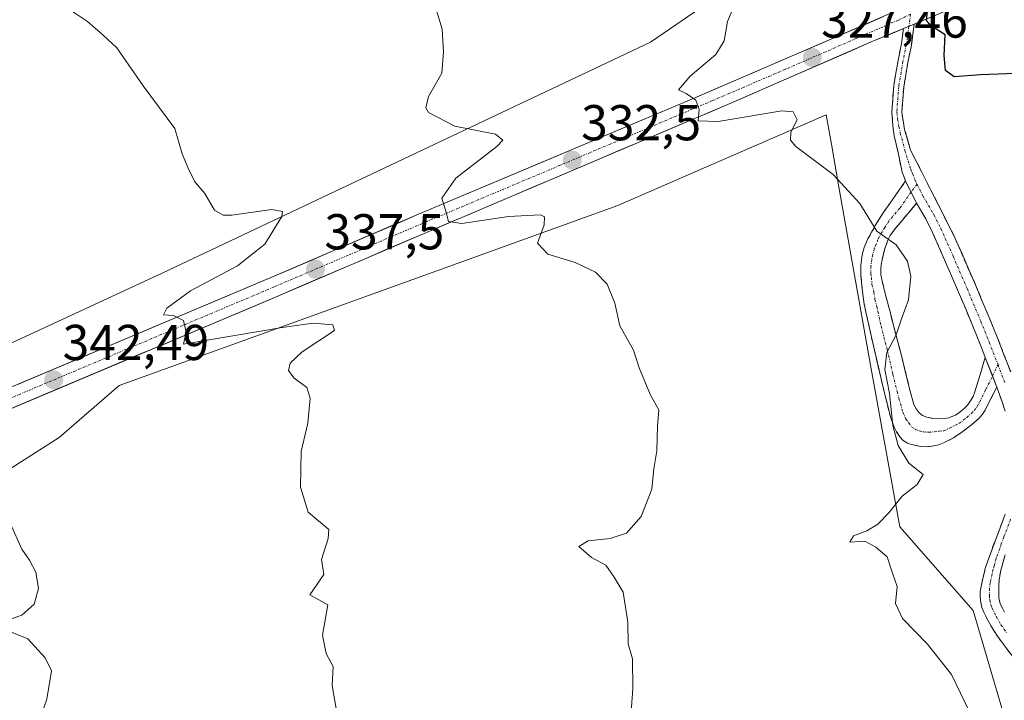
# Model space of a CAD drawing. Units: metres. Extents: x 597696 to 601163, y 4694417 to 4696779.
# Drawn here: x 598475 to 598671, y 4694719 to 4694854 of the extents above; entities that cross this region are included whole.
import ezdxf
from ezdxf.enums import TextEntityAlignment as Align

# ---------------------------------------------------------------- set-up
doc = ezdxf.new("R2010")
doc.units = ezdxf.units.M
doc.header["$MEASUREMENT"] = 0
doc.linetypes.add('TRAZO_Y_PUNTO', pattern=[1, 0.5, -0.25, 0, -0.25])
doc.linetypes.add('TRAZOSX2', pattern=[1.5, 1, -0.5])
for name, color, linetype, lineweight in [('Arbolado forestal CxS', 92, 'Continuous', 0), ('Camino', 19, 'TRAZOSX2', 0), ('Camino Cxs', 19, 'Continuous', 0), ('Camino eje', 19, 'TRAZO_Y_PUNTO', 0), ('Carretera de calzada única', 19, 'Continuous', 13), ('Carretera de calzada única Cxs', 19, 'Continuous', 13), ('Carretera de calzada única eje', 19, 'TRAZO_Y_PUNTO', 0), ('Carátula', 7, 'Continuous', 5), ('Curva de nivel maestra', 36, 'Continuous', 30), ('Curva de nivel normal', 36, 'Continuous', 0), ('Matorral CxS', 135, 'Continuous', 0), ('Punto de cota en terreno', 7, 'Continuous', 0), ('Rótulo de punto de cota en terreno', 19, 'Continuous', 0)]:
    doc.layers.add(name, color=color, linetype=linetype, lineweight=lineweight)
doc.styles.add('Arial', font='txt', dxfattribs={"height": 0.2})

# ---------------------------------------------------------------- blocks, each defined once
blk = doc.blocks.new('*U189')
at = {"layer": 'Curva de nivel normal', "color": 36, "linetype": 'Continuous', "lineweight": 0}
for points in [[(598473.24, 4694754.13, 345), (598475.54, 4694748.93, 345), (598477.06, 4694746.78, 345), (598478.33, 4694744.38, 345), (598478.83, 4694741.14, 345), (598477.99, 4694738.01, 345), (598475.54, 4694735.82, 345), (598472.3, 4694734.72, 345)], [(598472.5, 4694732.83, 345), (598476.73, 4694731.14, 345), (598480.19, 4694727.37, 345), (598481.44, 4694724.79, 345), (598480.52, 4694719.12, 345), (598478.71, 4694713.99, 345)]]:
    blk.add_polyline3d(points, dxfattribs=at)
blk = doc.blocks.new('*U193')
at = {"layer": 'Curva de nivel normal', "color": 36, "linetype": 'Continuous', "lineweight": 0}
blk.add_polyline3d([(598664.07, 4694716.6, 330), (598660.44, 4694724.04, 330), (598655.68, 4694730.09, 330), (598650.68, 4694735.2, 330), (598649.33, 4694738.17, 330), (598649.64, 4694741.51, 330), (598648.72, 4694744.17, 330), (598647.64, 4694747.41, 330), (598645.43, 4694749.33, 330), (598643.25, 4694750.57, 330), (598640.24, 4694750.38, 330), (598640.98, 4694751.61, 330), (598643.6, 4694752.59, 330), (598645.79, 4694753.94, 330), (598647.97, 4694756.17, 330), (598650.65, 4694759.51, 330), (598653.65, 4694761.84, 330), (598654.82, 4694763.82, 330), (598652, 4694766.05, 330), (598649.82, 4694769.56, 330), (598648.82, 4694773.56, 330), (598648.15, 4694779.88, 330), (598647.18, 4694784.68, 330), (598647.6, 4694788.03, 330), (598649.42, 4694791.58, 330), (598650.47, 4694794.54, 330), (598651.9, 4694798.52, 330), (598652.34, 4694803.24, 330), (598651.68, 4694806.19, 330), (598649.45, 4694809.49, 330), (598645.61, 4694812.2, 330), (598642.25, 4694817.66, 330), (598636.9, 4694823.45, 330), (598629.5, 4694829.04, 330), (598628.45, 4694830.25, 330), (598628.49, 4694831.88, 330), (598629.73, 4694834.28, 330), (598628.96, 4694835.88, 330), (598626.73, 4694836.08, 330), (598614.03, 4694833.99, 330), (598610.04, 4694834.09, 330), (598610.27, 4694836.39, 330), (598609.58, 4694838.25, 330), (598607.7, 4694839.57, 330), (598606.13, 4694840.28, 330), (598608.49, 4694842.98, 330), (598613.58, 4694847.28, 330), (598615.27, 4694849.99, 330), (598615.93, 4694853.85, 330), (598617.99, 4694858.74, 330)], dxfattribs=at)
blk = doc.blocks.new('5PATER')
at = {"layer": 'Carátula', "linetype": 'Continuous', "lineweight": 5}
h = blk.add_hatch(color=250, dxfattribs=at)
edge = h.paths.add_edge_path()
edge.add_ellipse((0, 0.01), major_axis=(-1.33, -1.34), ratio=0.999422, start_angle=0, end_angle=360)

msp = doc.modelspace()

# ---------------------------------------------------------------- linework, layer by layer
at = {"layer": 'Arbolado forestal CxS', "color": 92, "linetype": 'Continuous', "lineweight": 0}
for points in [[(598438.01, 4695003.59, 330.91), (598457.99, 4694989.92, 330.92), (598484.27, 4694981.5, 330.89), (598499.13, 4694963.18, 333.03), (598526.32, 4694961.52, 329.17), (598542.48, 4694952.39, 330.85), (598562.06, 4694948.9, 331.82), (598607.26, 4694915.24, 329.94), (598629.25, 4694885.09, 327.79), (598637.75, 4694875.27, 326.65), (598600.56, 4694849.74, 331.2), (598503.44, 4694803.84, 340.91), (598422.71, 4694766.45, 348.15), (598382.36, 4694746.8, 352.08), (598319.64, 4694735.71, 357.27), (598256.89, 4694727.15, 366.33)], [(598438.01, 4695003.59, 330.91), (598457.99, 4694989.92, 330.92), (598484.27, 4694981.5, 330.89), (598499.13, 4694963.18, 333.03), (598526.32, 4694961.52, 329.17), (598542.48, 4694952.39, 330.85), (598562.06, 4694948.9, 331.82), (598607.26, 4694915.24, 329.94), (598629.25, 4694885.09, 327.79), (598637.75, 4694875.27, 326.65), (598600.56, 4694849.74, 331.2), (598503.44, 4694803.84, 340.91), (598422.71, 4694766.45, 348.15), (598382.36, 4694746.8, 352.08), (598319.64, 4694735.71, 357.27), (598256.89, 4694727.15, 366.33)], [(598337.27, 4694704.21, 355.31), (598450.26, 4694750.34, 346.64), (598482.98, 4694771.15, 344.04), (598494.89, 4694781.49, 342.64), (598594.07, 4694817.25, 333.95), (598608.56, 4694823.56, 332.37), (598635.54, 4694835.3, 329.28), (598636.56, 4694829.5, 329.63), (598638.01, 4694821.3, 330.06), (598644.32, 4694785.56, 330.1), (598650.17, 4694753.38, 327.77), (598664.8, 4694736.8, 327.14), (598679.26, 4694687.3, 328.85)], [(598337.27, 4694704.21, 355.31), (598450.26, 4694750.34, 346.64), (598482.98, 4694771.15, 344.04), (598494.89, 4694781.49, 342.64), (598594.07, 4694817.25, 333.95), (598608.56, 4694823.56, 332.37), (598635.54, 4694835.3, 329.28), (598636.56, 4694829.5, 329.63), (598638.01, 4694821.3, 330.06), (598644.32, 4694785.56, 330.1), (598650.17, 4694753.38, 327.77), (598664.8, 4694736.8, 327.14), (598679.26, 4694687.3, 328.85)]]:
    msp.add_polyline3d(points, dxfattribs=at)
at = {"layer": 'Camino', "color": 19, "linetype": 'TRAZOSX2', "lineweight": 0}
for points in [[(598653.06, 4694853.35), (598652.47, 4694849.18), (598651.79, 4694845.73), (598650.95, 4694840.82), (598650.57, 4694835.86), (598651.13, 4694832.4), (598652.32, 4694828.31), (598661.21, 4694810.74), (598665.23, 4694801.5), (598667.95, 4694795), (598669.68, 4694790.76), (598672.23, 4694784.19)], [(598651.31, 4694822.16), (598650.62, 4694823.92), (598649.86, 4694827.82), (598649.02, 4694831.12), (598648.82, 4694833.1), (598648.58, 4694835.92), (598648.96, 4694841.06), (598649.83, 4694846.13), (598650.5, 4694849.51), (598650.91, 4694852.46)], [(598669.46, 4694781.14), (598667.15, 4694776.62), (598666.62, 4694775.78), (598665.96, 4694775.03), (598664.44, 4694773.68), (598662.52, 4694772.19), (598660.86, 4694771.11), (598658.84, 4694770.08), (598657.9, 4694769.73), (598656.94, 4694769.48), (598655.68, 4694769.32), (598654.34, 4694769.38), (598652.51, 4694769.74), (598651.7, 4694770.05), (598650.84, 4694770.58), (598650.15, 4694771.31), (598649.53, 4694772.31), (598649.07, 4694773.2), (598648.37, 4694775.06), (598647.06, 4694780.26), (598644.79, 4694789.96), (598643.49, 4694795.82), (598643.11, 4694797.68), (598642.7, 4694800.66), (598642.45, 4694803.4), (598642.41, 4694805.4), (598642.6, 4694807.02), (598642.8, 4694808), (598643.09, 4694808.95), (598643.84, 4694810.66), (598645.3, 4694813.29), (598646.86, 4694815.82), (598651.31, 4694822.16)], [(598653.52, 4694817.72), (598649.1, 4694812.5), (598648.25, 4694811.29), (598647.8, 4694810.4), (598647.11, 4694808.49), (598646.64, 4694806.51), (598646.48, 4694805.55), (598646.39, 4694804.55), (598646.41, 4694803.55), (598646.58, 4694802.56), (598647.36, 4694799.5), (598648.11, 4694796.59), (598650.56, 4694787.17), (598652.23, 4694780.39), (598652.94, 4694777.75), (598653.4, 4694776.87), (598654.04, 4694776.05), (598654.66, 4694775.54), (598655.58, 4694775.17), (598656.69, 4694774.97), (598657.69, 4694774.89), (598659.03, 4694774.93), (598659.91, 4694775.05), (598661.26, 4694775.62), (598662.14, 4694776.21), (598662.94, 4694776.88), (598663.65, 4694777.62), (598664.25, 4694778.43), (598664.74, 4694779.3), (598665.1, 4694780.23), (598667.18, 4694787.09)], [(598667.18, 4694787.09), (598666.28, 4694789.41), (598664.57, 4694793.61), (598661.87, 4694800.07), (598659.09, 4694806.5), (598656.68, 4694811.94), (598655.32, 4694814.61), (598653.52, 4694817.72)], [(598671.13, 4694776.38), (598670.51, 4694778.28), (598669.46, 4694781.14)], [(598672.91, 4694727.22), (598669.93, 4694731.23), (598668.75, 4694732.97), (598667.75, 4694734.69), (598666.87, 4694736.44), (598666.51, 4694737.39), (598666.22, 4694738.78), (598666.13, 4694739.78), (598666.17, 4694740.54), (598666.46, 4694742.23), (598667.18, 4694745.14), (598667.6, 4694746.46), (598668.98, 4694750.23), (598670.05, 4694753.03), (598671.14, 4694755.95)], [(598671.12, 4694747.83), (598670.26, 4694744.79), (598669.91, 4694742.83), (598669.86, 4694741.83), (598669.84, 4694739.31), (598670.13, 4694738.17), (598670.97, 4694736.43)]]:
    msp.add_lwpolyline(points, dxfattribs=at)
at = {"layer": 'Camino Cxs', "color": 19, "linetype": 'Continuous', "lineweight": 0}
for points in [[(598653.06, 4694853.35), (598650.91, 4694852.46)], [(598651.31, 4694822.16), (598653.52, 4694817.72)], [(598651.31, 4694822.16), (598653.52, 4694817.72)], [(598667.18, 4694787.09), (598669.46, 4694781.14)], [(598667.18, 4694787.09), (598669.46, 4694781.14)]]:
    msp.add_lwpolyline(points, dxfattribs=at)
for points in [[(598671.13, 4694776.38, 329.11), (598670.51, 4694778.28, 329.21), (598669.46, 4694781.14, 329.26), (598668.32, 4694784.12, 329.27), (598667.18, 4694787.09, 329.24), (598666.28, 4694789.41, 329.25), (598664.57, 4694793.61, 329.32), (598663.22, 4694796.84, 329.35), (598661.87, 4694800.07, 329.32), (598660.48, 4694803.29, 329.28), (598659.09, 4694806.5, 329.31), (598657.89, 4694809.22, 329.29), (598656.68, 4694811.94, 329.2), (598655.32, 4694814.61, 329.12), (598653.52, 4694817.72, 329.03), (598651.31, 4694822.16, 328.9), (598650.62, 4694823.92, 328.88), (598649.86, 4694827.82, 328.65), (598649.02, 4694831.12, 328.3), (598648.82, 4694833.1, 328.01), (598648.58, 4694835.92, 327.67), (598648.77, 4694838.49, 327.34), (598648.96, 4694841.06, 327.15), (598649.4, 4694843.59, 326.91), (598649.83, 4694846.13, 326.45), (598650.5, 4694849.51, 325.93), (598650.91, 4694852.46, 325.64), (598653.06, 4694853.35, 325.16), (598653.06, 4694853.35, 325.16), (598652.47, 4694849.18, 325.75), (598651.79, 4694845.73, 326.32), (598650.95, 4694840.82, 327.02), (598650.57, 4694835.86, 327.59), (598651.13, 4694832.4, 328), (598652.32, 4694828.31, 328.39), (598654.54, 4694823.92, 328.65), (598656.76, 4694819.52, 328.76), (598658.99, 4694815.13, 328.85), (598661.21, 4694810.74, 328.96), (598662.55, 4694807.66, 329.03), (598663.89, 4694804.58, 329.02), (598665.23, 4694801.5, 329.06), (598666.59, 4694798.25, 329.13), (598667.95, 4694795, 329.1), (598669.68, 4694790.76, 329.1), (598670.96, 4694787.48, 329.14), (598672.23, 4694784.19, 329.18)], [(598672.91, 4694727.22, 327.09), (598669.93, 4694731.23, 326.97), (598668.75, 4694732.97, 326.89), (598667.75, 4694734.69, 326.8), (598666.87, 4694736.44, 326.67), (598666.51, 4694737.39, 326.58), (598666.22, 4694738.78, 326.51), (598666.13, 4694739.78, 326.52), (598666.17, 4694740.54, 326.51), (598666.46, 4694742.23, 326.44), (598667.18, 4694745.14, 326.35), (598667.6, 4694746.46, 326.31), (598668.98, 4694750.23, 326.48), (598670.05, 4694753.03, 326.71), (598671.14, 4694755.95, 326.97)], [(598671.12, 4694747.83, 326.45), (598670.26, 4694744.79, 326.39), (598669.91, 4694742.83, 326.38), (598669.86, 4694741.83, 326.38), (598669.84, 4694739.31, 326.36), (598670.13, 4694738.17, 326.36), (598670.97, 4694736.43, 326.42)]]:
    msp.add_polyline3d(points, dxfattribs=at)
msp.add_polyline3d([(598653.52, 4694817.72, 329.03), (598651.31, 4694815.11, 329.36), (598649.1, 4694812.5, 329.68), (598648.25, 4694811.29, 329.81), (598647.8, 4694810.4, 329.89), (598647.11, 4694808.49, 330.05), (598646.64, 4694806.51, 330.16), (598646.48, 4694805.55, 330.21), (598646.39, 4694804.55, 330.26), (598646.41, 4694803.55, 330.31), (598646.58, 4694802.56, 330.28), (598647.36, 4694799.5, 330.18), (598648.11, 4694796.59, 330.1), (598649.34, 4694791.88, 329.98), (598650.56, 4694787.17, 329.88), (598651.4, 4694783.78, 329.8), (598652.23, 4694780.39, 329.75), (598652.94, 4694777.75, 329.72), (598653.4, 4694776.87, 329.71), (598654.04, 4694776.05, 329.7), (598654.66, 4694775.54, 329.69), (598655.58, 4694775.17, 329.67), (598656.69, 4694774.97, 329.65), (598657.69, 4694774.89, 329.62), (598659.03, 4694774.93, 329.58), (598659.91, 4694775.05, 329.56), (598661.26, 4694775.62, 329.52), (598662.14, 4694776.21, 329.51), (598662.94, 4694776.88, 329.5), (598663.65, 4694777.62, 329.47), (598664.25, 4694778.43, 329.45), (598664.74, 4694779.3, 329.43), (598665.1, 4694780.23, 329.4), (598666.14, 4694783.66, 329.32), (598667.18, 4694787.09, 329.24), (598668.32, 4694784.12, 329.27), (598669.46, 4694781.14, 329.26), (598668.31, 4694778.88, 329.3), (598667.15, 4694776.62, 329.38), (598666.62, 4694775.78, 329.43), (598665.96, 4694775.03, 329.47), (598664.44, 4694773.68, 329.5), (598662.52, 4694772.19, 329.51), (598660.86, 4694771.11, 329.55), (598658.84, 4694770.08, 329.61), (598657.9, 4694769.73, 329.63), (598656.94, 4694769.48, 329.66), (598655.68, 4694769.32, 329.7), (598654.34, 4694769.38, 329.75), (598652.51, 4694769.74, 329.82), (598651.7, 4694770.05, 329.84), (598650.84, 4694770.58, 329.89), (598650.15, 4694771.31, 329.93), (598649.53, 4694772.31, 329.95), (598649.07, 4694773.2, 329.97), (598648.37, 4694775.06, 330.02), (598647.72, 4694777.66, 330.06), (598647.06, 4694780.26, 330.06), (598645.93, 4694785.11, 330.05), (598644.79, 4694789.96, 330.19), (598644.14, 4694792.89, 330.28), (598643.49, 4694795.82, 330.36), (598643.11, 4694797.68, 330.42), (598642.7, 4694800.66, 330.46), (598642.45, 4694803.4, 330.48), (598642.41, 4694805.4, 330.45), (598642.6, 4694807.02, 330.4), (598642.8, 4694808, 330.37), (598643.09, 4694808.95, 330.3), (598643.84, 4694810.66, 330.13), (598645.3, 4694813.29, 329.85), (598646.86, 4694815.82, 329.64), (598649.09, 4694818.99, 329.3), (598651.31, 4694822.16, 328.9), (598653.52, 4694817.72, 329.03)], close=True, dxfattribs=at)
at = {"layer": 'Camino eje', "color": 19, "linetype": 'TRAZO_Y_PUNTO', "lineweight": 0}
for points in [[(598652.33, 4694855.32), (598651.99, 4694852.9)], [(598651.99, 4694852.9), (598651.48, 4694849.34), (598650.81, 4694845.93), (598649.96, 4694840.94), (598649.58, 4694835.89), (598649.72, 4694834.47), (598650.01, 4694833.01), (598650.27, 4694831.69), (598651.18, 4694828.25), (598652.35, 4694824.53), (598652.69, 4694823.65), (598653.19, 4694822.4), (598653.62, 4694821.52)], [(598653.62, 4694821.52), (598652.42, 4694819.94)], [(598653.62, 4694821.52), (598654.78, 4694819.2), (598656.93, 4694815.49), (598658.33, 4694812.73), (598660.77, 4694807.23), (598663.55, 4694800.79), (598666.26, 4694794.31), (598667.98, 4694790.09), (598669.71, 4694785.64)], [(598652.42, 4694819.94), (598650.19, 4694816.77), (598647.98, 4694814.16), (598647.2, 4694812.9), (598646.66, 4694812.07), (598645.82, 4694810.53), (598645.48, 4694809.58), (598645.1, 4694808.72), (598644.79, 4694807.49), (598644.58, 4694806.53), (598644.42, 4694805.23), (598644.43, 4694803.73), (598644.52, 4694802.98), (598644.64, 4694801.61), (598645.03, 4694800.08), (598645.24, 4694798.59), (598645.61, 4694797.14), (598645.8, 4694796.21), (598646.45, 4694793.28), (598647.68, 4694788.57), (598648.81, 4694783.72), (598649.65, 4694780.33), (598650, 4694779.01), (598650.77, 4694776.19), (598651.4, 4694774.83), (598651.94, 4694774.05), (598652.58, 4694773.24), (598653.38, 4694772.72), (598654.05, 4694772.46), (598654.96, 4694772.28), (598655.91, 4694772.2), (598657.06, 4694772.29), (598658.03, 4694772.4), (598658.94, 4694772.51), (598660.17, 4694773.05), (598661.22, 4694773.62), (598661.89, 4694773.91), (598662.85, 4694774.65), (598663.49, 4694775.11), (598664.45, 4694775.96), (598664.97, 4694776.51), (598665.57, 4694777.32), (598666.04, 4694778.19), (598667.28, 4694780.69), (598668.6, 4694783.38)], [(598668.6, 4694783.38), (598669.71, 4694785.64)], [(598669.71, 4694785.64), (598671.13, 4694781.9)], [(598672.22, 4694754.95), (598670.89, 4694751.39), (598670.36, 4694749.99), (598670.05, 4694749.03), (598669.36, 4694747.15), (598668.93, 4694745.63), (598668.72, 4694744.97), (598668.55, 4694743.99), (598668.17, 4694742.28), (598668.02, 4694741.19), (598668, 4694739.74), (598668.08, 4694738.82), (598668.27, 4694737.91), (598668.5, 4694737.31), (598668.99, 4694736.31), (598669.36, 4694735.56), (598670.3, 4694733.95), (598670.89, 4694733.08), (598671.43, 4694732.29)]]:
    msp.add_lwpolyline(points, dxfattribs=at)
at = {"layer": 'Carretera de calzada única', "color": 19, "linetype": 'Continuous', "lineweight": 13}
for points in [[(598687.96, 4694856.73), (598681.75, 4694858.92), (598675.16, 4694859.73), (598668.55, 4694859.1), (598661.6, 4694856.89), (598653.06, 4694853.35)], [(598309.96, 4694725.39), (598365.96, 4694739.21), (598387.44, 4694746.25), (598412.17, 4694755.75), (598438.42, 4694766.43), (598524.94, 4694802.89), (598554.46, 4694815.53), (598609.26, 4694838.62), (598638.32, 4694851.12), (598651.57, 4694856.88)], [(598650.91, 4694852.46), (598644.51, 4694849.8), (598616.58, 4694837.64), (598556, 4694811.92), (598526.48, 4694799.28), (598439.92, 4694762.8), (598413.62, 4694752.09), (598388.75, 4694742.55), (598367.05, 4694735.44), (598310.83, 4694721.55)]]:
    msp.add_lwpolyline(points, dxfattribs=at)
at = {"layer": 'Carretera de calzada única Cxs', "color": 19, "linetype": 'Continuous', "lineweight": 13}
msp.add_lwpolyline([(598653.06, 4694853.35), (598650.91, 4694852.46)], dxfattribs=at)
for points in [[(598657.33, 4694855.12, 324.47), (598653.06, 4694853.35, 325.16), (598653.06, 4694853.35, 325.16), (598650.91, 4694852.46, 325.52), (598648.78, 4694851.57, 325.87), (598644.51, 4694849.8, 326.23), (598640.52, 4694848.06, 326.69), (598636.53, 4694846.33, 327.31), (598632.54, 4694844.59, 327.54), (598628.55, 4694842.85, 328.05), (598624.56, 4694841.11, 328.47), (598620.57, 4694839.38, 328.62), (598616.58, 4694837.64, 329.31), (598612.25, 4694835.8, 329.73), (598607.93, 4694833.97, 330.11), (598603.6, 4694832.13, 330.79), (598599.27, 4694830.29, 331.17), (598594.94, 4694828.45, 331.54), (598590.62, 4694826.62, 332.24), (598586.29, 4694824.78, 332.49), (598581.96, 4694822.94, 332.92), (598577.64, 4694821.11, 333.33), (598573.31, 4694819.27, 333.58), (598568.98, 4694817.43, 334.27), (598564.65, 4694815.59, 334.75), (598560.33, 4694813.76, 334.93), (598556, 4694811.92, 335.65), (598551.78, 4694810.11, 335.85), (598547.57, 4694808.31, 336.18), (598543.35, 4694806.5, 336.7), (598539.13, 4694804.7, 336.92), (598534.91, 4694802.89, 337.44), (598530.7, 4694801.09, 337.86), (598526.48, 4694799.28, 338.07), (598521.92, 4694797.36, 338.83), (598517.37, 4694795.44, 339.07), (598512.81, 4694793.52, 339.47), (598508.26, 4694791.6, 340.05), (598503.7, 4694789.68, 340.26), (598499.15, 4694787.76, 340.85), (598494.59, 4694785.84, 341.31), (598490.03, 4694783.92, 341.63), (598485.48, 4694782, 342.21), (598480.92, 4694780.08, 342.36), (598476.37, 4694778.16, 342.92), (598471.81, 4694776.24, 343.36)], [(598474.85, 4694781.78, 342.97), (598479.4, 4694783.7, 342.62), (598483.96, 4694785.62, 342.2), (598488.51, 4694787.54, 341.67), (598493.06, 4694789.46, 341.45), (598497.62, 4694791.38, 340.87), (598502.17, 4694793.3, 340.36), (598506.73, 4694795.21, 340.01), (598511.28, 4694797.13, 339.41), (598515.83, 4694799.05, 339.16), (598520.39, 4694800.97, 338.7), (598524.94, 4694802.89, 338.18), (598529.16, 4694804.7, 337.91), (598533.37, 4694806.5, 337.26), (598537.59, 4694808.31, 336.94), (598541.81, 4694810.11, 336.61), (598546.03, 4694811.92, 336.1), (598550.24, 4694813.72, 335.84), (598554.46, 4694815.53, 335.48), (598559.03, 4694817.45, 334.96), (598563.59, 4694819.38, 334.6), (598568.16, 4694821.3, 333.98), (598572.73, 4694823.23, 333.54), (598577.29, 4694825.15, 333.11), (598581.86, 4694827.08, 332.66), (598586.43, 4694829, 332.27), (598590.99, 4694830.92, 331.74), (598595.56, 4694832.85, 331.34), (598600.13, 4694834.77, 330.91), (598604.69, 4694836.7, 330.3), (598609.26, 4694838.62, 329.88), (598613.41, 4694840.41, 329.4), (598617.56, 4694842.19, 328.95), (598621.71, 4694843.98, 328.59), (598625.87, 4694845.76, 327.93), (598630.02, 4694847.55, 327.53), (598634.17, 4694849.33, 327.21), (598638.32, 4694851.12, 326.6), (598642.56, 4694852.96, 326.16), (598646.79, 4694854.8, 325.79)]]:
    msp.add_polyline3d(points, dxfattribs=at)
at = {"layer": 'Carretera de calzada única eje', "color": 19, "linetype": 'TRAZO_Y_PUNTO', "lineweight": 0}
msp.add_lwpolyline([(598652.33, 4694855.32), (598649.89, 4694854.14), (598641.42, 4694850.46), (598627.46, 4694844.37), (598612.92, 4694838.14), (598582.64, 4694825.28), (598555.23, 4694813.73), (598540.48, 4694807.41), (598525.71, 4694801.09), (598482.46, 4694782.85), (598439.17, 4694764.6), (598426.05, 4694759.28), (598412.89, 4694753.92), (598400.53, 4694749.17), (598388.08, 4694744.39), (598377.35, 4694740.89), (598366.51, 4694737.33), (598338.39, 4694730.39), (598310.39, 4694723.46)], dxfattribs=at)
at = {"layer": 'Curva de nivel maestra', "color": 36, "linetype": 'Continuous', "lineweight": 30}
msp.add_polyline3d([(598674.97, 4694843.62, 325), (598666.2, 4694843.24, 325), (598661, 4694842.83, 325), (598659.27, 4694844.09, 325), (598659.01, 4694847.1, 325), (598659.22, 4694851.18, 325), (598656.43, 4694852.98, 325), (598655.48, 4694854.06, 325), (598655.67, 4694855.92, 325)], dxfattribs=at)
at = {"layer": 'Curva de nivel normal', "color": 36, "linetype": 'Continuous', "lineweight": 0}
for points in [[(598557, 4694859.38, 335), (598559.17, 4694852.31, 335), (598559.42, 4694847.83, 335), (598559.06, 4694843.61, 335), (598556.42, 4694838.94, 335), (598555.92, 4694836.72, 335), (598556.46, 4694835.77, 335), (598561.65, 4694833.07, 335), (598569.74, 4694831.46, 335), (598571.21, 4694830.27, 335), (598570.03, 4694829.02, 335), (598561.86, 4694822.69, 335), (598559.07, 4694818.73, 335), (598559.88, 4694816.18, 335), (598560.39, 4694814.12, 335), (598563.04, 4694813.68, 335), (598572.36, 4694815.08, 335), (598578.71, 4694815.42, 335), (598579.47, 4694815.03, 335), (598579.42, 4694813.42, 335), (598578.09, 4694809.8, 335), (598580.19, 4694807.58, 335), (598585.58, 4694805.97, 335), (598589.63, 4694804.02, 335), (598591.94, 4694801.67, 335), (598593.52, 4694797.86, 335), (598594.48, 4694793.35, 335), (598597.22, 4694788.55, 335), (598598.36, 4694785.01, 335), (598600.56, 4694779.6, 335), (598602.24, 4694776.63, 335), (598601.98, 4694773.38, 335), (598601.82, 4694768.54, 335), (598601.22, 4694764.94, 335), (598600.84, 4694760.9, 335), (598598.75, 4694755.46, 335), (598595.81, 4694752.14, 335), (598592.53, 4694751.06, 335), (598588.22, 4694750.64, 335), (598586.3, 4694749.52, 335), (598588.83, 4694747.31, 335), (598591.71, 4694745.77, 335), (598593.35, 4694743.41, 335), (598595.12, 4694740.41, 335), (598596.11, 4694734.42, 335), (598596.12, 4694730.17, 335), (598596.98, 4694727.18, 335), (598597.07, 4694721.18, 335), (598596.42, 4694712.18, 335)], [(598538.19, 4694716.49, 340), (598537.29, 4694721.88, 340), (598537.45, 4694725.66, 340), (598536.04, 4694728.21, 340), (598535.32, 4694731.84, 340), (598536.41, 4694737.89, 340), (598532.84, 4694739.85, 340), (598535.64, 4694743.95, 340), (598535.14, 4694746.93, 340), (598536.46, 4694751.11, 340), (598536.61, 4694752.84, 340), (598532.49, 4694756.32, 340), (598530.96, 4694761.29, 340), (598531.12, 4694768.36, 340), (598532.4, 4694774.02, 340), (598532.86, 4694779.01, 340), (598532.21, 4694781.07, 340), (598529.65, 4694783.03, 340), (598528.56, 4694784.46, 340), (598528.91, 4694785.94, 340), (598531.33, 4694788.17, 340), (598537.71, 4694792.4, 340), (598537.43, 4694793.56, 340), (598533.52, 4694793.9, 340), (598527.29, 4694793.06, 340), (598507.68, 4694789.73, 340), (598508.25, 4694792.14, 340), (598507.68, 4694794.45, 340), (598505.7, 4694795.44, 340), (598503.75, 4694795.54, 340), (598504.36, 4694796.84, 340), (598509.12, 4694800.3, 340), (598518.46, 4694805.32, 340), (598523.85, 4694809.57, 340), (598527.23, 4694815.11, 340), (598527.42, 4694816.12, 340), (598525.28, 4694816.49, 340), (598517.31, 4694815.35, 340), (598515.58, 4694815.34, 340), (598513.84, 4694816.38, 340), (598511.96, 4694819.67, 340), (598509.96, 4694822, 340), (598508.65, 4694824.69, 340), (598507.46, 4694827.56, 340), (598506, 4694832.62, 340), (598499.66, 4694841.09, 340), (598494.41, 4694848.62, 340), (598491.72, 4694851.17, 340), (598488.63, 4694853.85, 340), (598482.8, 4694857.69, 340)]]:
    msp.add_polyline3d(points, dxfattribs=at)
at = {"layer": 'Matorral CxS', "color": 135, "linetype": 'Continuous', "lineweight": 0}
for points in [[(598256.89, 4694727.15, 366.33), (598319.64, 4694735.71, 357.27), (598382.36, 4694746.8, 352.08), (598422.71, 4694766.45, 348.15), (598503.44, 4694803.84, 340.91), (598600.56, 4694849.74, 331.2), (598637.75, 4694875.27, 326.65), (598629.25, 4694885.09, 327.79), (598607.26, 4694915.24, 329.94), (598562.06, 4694948.9, 331.82), (598542.48, 4694952.39, 330.85), (598526.32, 4694961.52, 329.17), (598499.13, 4694963.18, 333.03), (598484.27, 4694981.5, 330.89), (598457.99, 4694989.92, 330.92), (598438.01, 4695003.59, 330.91)], [(598438.01, 4695003.59, 330.91), (598457.99, 4694989.92, 330.92), (598484.27, 4694981.5, 330.89), (598499.13, 4694963.18, 333.03), (598526.32, 4694961.52, 329.17), (598542.48, 4694952.39, 330.85), (598562.06, 4694948.9, 331.82), (598607.26, 4694915.24, 329.94), (598629.25, 4694885.09, 327.79), (598637.75, 4694875.27, 326.65), (598600.56, 4694849.74, 331.2), (598503.44, 4694803.84, 340.91), (598422.71, 4694766.45, 348.15), (598382.36, 4694746.8, 352.08), (598319.64, 4694735.71, 357.27), (598256.89, 4694727.15, 366.33)], [(598679.26, 4694687.3, 328.85), (598664.8, 4694736.8, 327.14), (598650.17, 4694753.38, 327.77), (598644.32, 4694785.56, 330.1), (598638.01, 4694821.3, 330.06), (598636.56, 4694829.5, 329.63), (598635.54, 4694835.3, 329.28), (598608.56, 4694823.56, 332.37), (598594.07, 4694817.25, 333.95), (598494.89, 4694781.49, 342.64), (598482.98, 4694771.15, 344.04), (598450.26, 4694750.34, 346.64), (598337.27, 4694704.21, 355.31)], [(598337.27, 4694704.21, 355.31), (598450.26, 4694750.34, 346.64), (598482.98, 4694771.15, 344.04), (598494.89, 4694781.49, 342.64), (598594.07, 4694817.25, 333.95), (598608.56, 4694823.56, 332.37), (598635.54, 4694835.3, 329.28), (598636.56, 4694829.5, 329.63), (598638.01, 4694821.3, 330.06), (598644.32, 4694785.56, 330.1), (598650.17, 4694753.38, 327.77), (598664.8, 4694736.8, 327.14), (598679.26, 4694687.3, 328.85)]]:
    msp.add_polyline3d(points, dxfattribs=at)

# ---------------------------------------------------------------- block references
at = {"layer": 'Curva de nivel normal', "color": 36, "linetype": 'Continuous', "lineweight": 0}
for name in ['*U193', '*U189']:
    msp.add_blockref(name, (0, 0), dxfattribs=at)
at = {"layer": 'Punto de cota en terreno', "linetype": 'Continuous', "lineweight": 0}
for p in [(598632.78, 4694846.7, 327.46), (598585.04, 4694826.3, 332.5), (598533.96, 4694804.62, 337.5), (598481.89, 4694782.61, 342.49)]:
    msp.add_blockref('5PATER', p, dxfattribs=at)

# ---------------------------------------------------------------- texts
at = {"layer": 'Rótulo de punto de cota en terreno', "color": 19, "linetype": 'Continuous', "lineweight": 0, "style": 'Arial'}
for s, p in [('327,46', (598634.54, 4694848.46)), ('332,5', (598586.8, 4694828.06)), ('337,5', (598535.72, 4694806.38)), ('342,49', (598483.65, 4694784.37))]:
    msp.add_text(s, height=7, dxfattribs=at).set_placement(p, align=Align.BOTTOM_LEFT)

doc.saveas('drawing.dxf')
